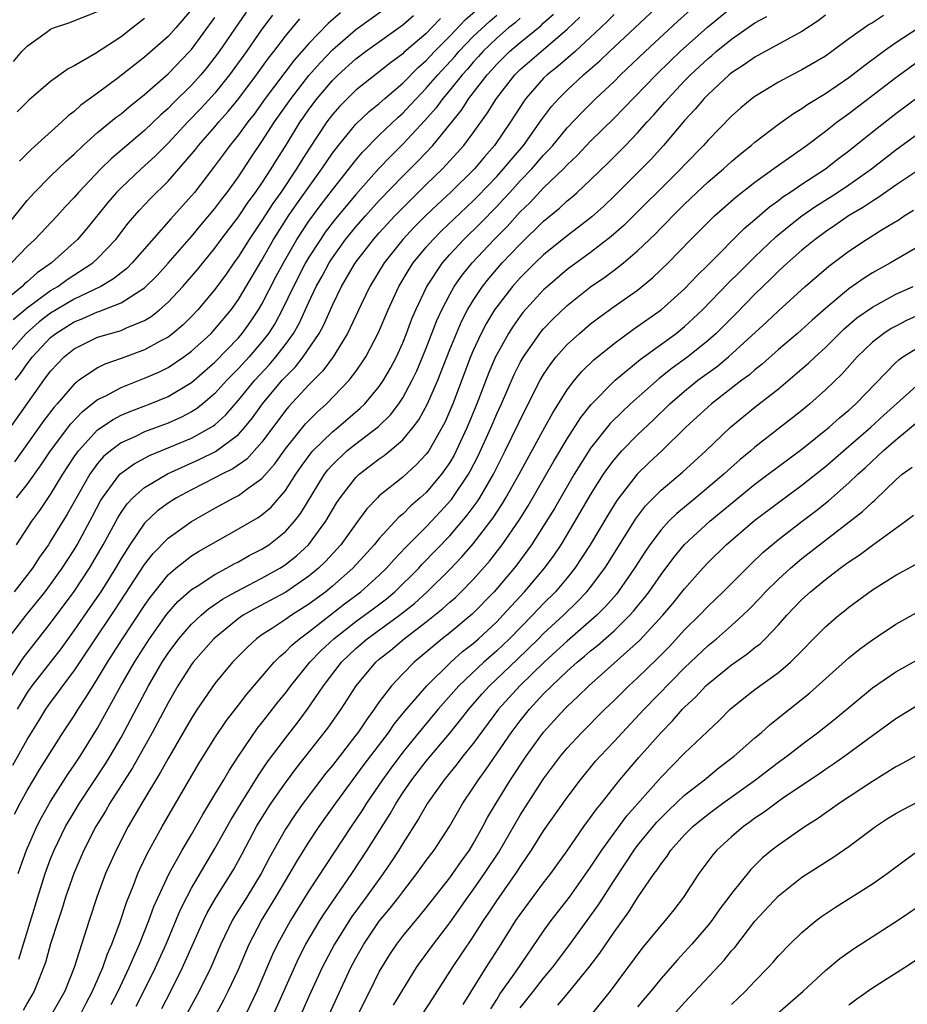
# Model space of a CAD drawing. Units: inches. Extents: x 2622305 to 2625000, y 1458000 to 1461000.
# Drawn here: x 2624580 to 2624656, y 1458166 to 1458250 of the extents above; entities that cross this region are included whole.
import ezdxf

# ---------------------------------------------------------------- set-up
doc = ezdxf.new("R2010")
doc.units = ezdxf.units.IN
doc.header["$MEASUREMENT"] = 0
doc.layers.add('LD26221458_2ft', color=15, linetype='Continuous')

msp = doc.modelspace()

# ---------------------------------------------------------------- linework, layer by layer
at = {"layer": 'LD26221458_2ft'}
for points, elevation in [([(2624579.772, 1458186.228), (2624581, 1458188.425), (2624581.993, 1458190.007), (2624582.596, 1458191), (2624583, 1458191.578), (2624583.615, 1458192.385), (2624584.043, 1458193), (2624585, 1458194.267), (2624586.468, 1458196.468), (2624588.512, 1458199.488), (2624591, 1458203.322), (2624591.736, 1458204.264), (2624593, 1458205.563), (2624595, 1458206.981), (2624597, 1458208.124), (2624598.594, 1458209), (2624599, 1458209.207), (2624599.823, 1458209.824), (2624601, 1458210.652), (2624602.096, 1458211.904), (2624603, 1458213.171), (2624604.718, 1458215.282), (2624605, 1458215.587), (2624605.707, 1458216.293), (2624606.504, 1458217), (2624608.43, 1458219), (2624609, 1458219.747), (2624609.523, 1458220.477), (2624609.846, 1458221), (2624610.939, 1458223.061), (2624611.75, 1458225), (2624612.657, 1458227), (2624613.533, 1458228.467), (2624613.884, 1458229), (2624615, 1458230.343), (2624615.58, 1458231), (2624616.285, 1458231.715), (2624619, 1458234.288), (2624619.355, 1458234.645), (2624621, 1458236.357), (2624621.591, 1458237), (2624622.218, 1458237.782), (2624623.282, 1458239), (2624624.826, 1458241.175), (2624625.676, 1458242.324), (2624626.28, 1458243), (2624627, 1458243.708), (2624628.398, 1458245), (2624629.795, 1458246.205), (2624630.612, 1458247), (2624632.761, 1458249), (2624635, 1458251.124)], 9842), ([(2624607.699, 1458250.301), (2624606.631, 1458249.37), (2624605, 1458247.681), (2624603.748, 1458246.252), (2624601.286, 1458243), (2624600.326, 1458241.675), (2624599.788, 1458241), (2624599, 1458239.91), (2624598.262, 1458239), (2624597.739, 1458238.261), (2624596.887, 1458237.113), (2624595.247, 1458235), (2624595, 1458234.702), (2624593.238, 1458232.762), (2624589.952, 1458229), (2624589.479, 1458228.521), (2624589, 1458228.155), (2624588.368, 1458227.632), (2624587.266, 1458227), (2624585, 1458225.921), (2624583.465, 1458225), (2624583, 1458224.705), (2624582.034, 1458223.966), (2624580.916, 1458223), (2624579.151, 1458221)], 9822), ([(2624579.219, 1458196.781), (2624580.93, 1458199), (2624582.538, 1458201), (2624583, 1458201.608), (2624583.986, 1458203), (2624585, 1458204.579), (2624585.25, 1458205), (2624586.563, 1458207.437), (2624587.252, 1458208.748), (2624587.41, 1458209), (2624588.905, 1458211), (2624589, 1458211.093), (2624590.103, 1458211.897), (2624591.413, 1458212.587), (2624595, 1458214.082), (2624596.68, 1458215), (2624596.879, 1458215.121), (2624597, 1458215.22), (2624597.931, 1458216.069), (2624599, 1458217.3), (2624600.385, 1458219), (2624601.642, 1458220.358), (2624602.194, 1458221), (2624603, 1458222.048), (2624603.689, 1458223), (2624604.169, 1458223.831), (2624605, 1458225.665), (2624605.627, 1458227), (2624606.12, 1458227.88), (2624606.715, 1458229), (2624607, 1458229.439), (2624608.131, 1458231), (2624609, 1458232.073), (2624609.816, 1458233), (2624611, 1458234.3), (2624613, 1458236.376), (2624614.314, 1458237.686), (2624615.546, 1458239), (2624617.991, 1458242.009), (2624618.633, 1458243), (2624620.181, 1458245), (2624620.577, 1458245.423), (2624621, 1458245.912), (2624622.092, 1458247), (2624623, 1458247.772), (2624624.784, 1458249.216), (2624625, 1458249.437), (2624625.835, 1458250.165)], 9836), ([(2624599.658, 1458250.342), (2624597.356, 1458247), (2624597, 1458246.509), (2624596.337, 1458245.663), (2624595.789, 1458245), (2624595, 1458244.125), (2624593.422, 1458242.578), (2624593, 1458242.137), (2624592.391, 1458241.609), (2624591, 1458240.261), (2624588.148, 1458237.852), (2624587.286, 1458237), (2624585.362, 1458235), (2624585, 1458234.569), (2624584.236, 1458233.764), (2624583.55, 1458233), (2624581.659, 1458231), (2624581, 1458230.388), (2624579.668, 1458229)], 9816), ([(2624579.849, 1458246.151), (2624580.551, 1458247), (2624581, 1458247.444), (2624582.613, 1458248.613), (2624583, 1458248.886), (2624583.258, 1458249), (2624584.562, 1458249.438), (2624587, 1458250.413)], 9808), ([(2624579.928, 1458182.072), (2624580.401, 1458183), (2624581, 1458184.091), (2624582.093, 1458185.907), (2624584.054, 1458189), (2624585, 1458190.433), (2624585.347, 1458191), (2624586.013, 1458191.987), (2624586.618, 1458193), (2624587, 1458193.589), (2624587.843, 1458195), (2624589.122, 1458197), (2624591, 1458199.836), (2624591.48, 1458200.52), (2624593, 1458202.431), (2624593.66, 1458203), (2624595, 1458204.05), (2624595.584, 1458204.416), (2624599, 1458206.343), (2624600.675, 1458207.325), (2624601, 1458207.555), (2624601.785, 1458208.215), (2624603, 1458209.627), (2624603.878, 1458211), (2624604.337, 1458211.663), (2624605.184, 1458212.816), (2624605.347, 1458213), (2624607, 1458214.611), (2624607.489, 1458215), (2624609.38, 1458216.62), (2624609.763, 1458217), (2624611, 1458218.48), (2624611.359, 1458219), (2624611.955, 1458220.045), (2624612.451, 1458221), (2624613, 1458222.206), (2624613.321, 1458223), (2624613.777, 1458224.223), (2624614.102, 1458225), (2624615.034, 1458227), (2624616.371, 1458229), (2624617, 1458229.71), (2624618.208, 1458231), (2624619.622, 1458232.379), (2624621, 1458233.801), (2624621.588, 1458234.411), (2624622.108, 1458235), (2624623, 1458235.971), (2624623.991, 1458237), (2624625, 1458238.165), (2624625.418, 1458238.583), (2624625.777, 1458239), (2624627, 1458240.496), (2624628.213, 1458241.787), (2624629.45, 1458243), (2624631, 1458244.456), (2624631.55, 1458245), (2624633.654, 1458247), (2624636.427, 1458249.572), (2624637.483, 1458250.517)], 9844), ([(2624579.979, 1458219), (2624580.426, 1458219.574), (2624581, 1458220.397), (2624581.453, 1458221), (2624583, 1458222.634), (2624583.447, 1458223), (2624585, 1458223.983), (2624585.741, 1458224.259), (2624587, 1458224.833), (2624587.133, 1458224.867), (2624587.489, 1458225), (2624589, 1458225.585), (2624590.677, 1458226.678), (2624591, 1458226.865), (2624592.07, 1458227.93), (2624593, 1458228.967), (2624595, 1458231.253), (2624595.792, 1458232.208), (2624597, 1458233.625), (2624597.581, 1458234.42), (2624598.044, 1458235), (2624599, 1458236.332), (2624600.058, 1458237.942), (2624601, 1458239.327), (2624602.079, 1458241), (2624603.48, 1458243), (2624605, 1458244.95), (2624605.955, 1458246.045), (2624607, 1458247.135), (2624609, 1458248.867), (2624611.404, 1458250.596)], 9824), ([(2624580.095, 1458209), (2624581, 1458210.118), (2624582.203, 1458211.797), (2624582.997, 1458213), (2624584.708, 1458215.292), (2624585.677, 1458216.323), (2624587, 1458217.355), (2624587.69, 1458217.69), (2624589, 1458218.392), (2624591, 1458219.177), (2624592.267, 1458219.733), (2624593, 1458220.1), (2624594.359, 1458221), (2624595, 1458221.47), (2624596.672, 1458223), (2624596.832, 1458223.168), (2624597, 1458223.347), (2624598.368, 1458225), (2624599, 1458225.869), (2624601, 1458229.241), (2624601.995, 1458231), (2624603.274, 1458233), (2624603.975, 1458234.025), (2624606.115, 1458237), (2624607, 1458238.331), (2624607.51, 1458239), (2624609, 1458240.808), (2624610.122, 1458241.878), (2624611, 1458242.575), (2624611.471, 1458243), (2624613, 1458244.294), (2624614.339, 1458245.661), (2624615, 1458246.236), (2624615.7, 1458247), (2624617, 1458248.3), (2624618.319, 1458249.681), (2624619.812, 1458251)], 9830), ([(2624580.241, 1458177), (2624580.426, 1458177.574), (2624580.939, 1458179), (2624581.822, 1458181), (2624582.217, 1458181.784), (2624583, 1458183.152), (2624584.495, 1458185.505), (2624585, 1458186.224), (2624585.516, 1458187), (2624587, 1458189.377), (2624588.984, 1458192.984), (2624590.15, 1458195), (2624591.428, 1458197), (2624592.911, 1458199.089), (2624593.843, 1458200.157), (2624595, 1458201.184), (2624595.479, 1458201.479), (2624597, 1458202.474), (2624597.991, 1458203), (2624598.632, 1458203.368), (2624599, 1458203.555), (2624599.924, 1458204.076), (2624601, 1458204.628), (2624601.576, 1458205), (2624603, 1458206.119), (2624603.781, 1458207), (2624604.31, 1458207.69), (2624606.328, 1458211), (2624606.616, 1458211.384), (2624607, 1458211.817), (2624608.244, 1458213), (2624609, 1458213.605), (2624610.926, 1458215.074), (2624611.942, 1458216.058), (2624612.657, 1458217), (2624613, 1458217.514), (2624613.809, 1458219), (2624614.19, 1458219.81), (2624615, 1458221.741), (2624615.908, 1458224.092), (2624616.325, 1458225), (2624617, 1458226.308), (2624617.386, 1458227), (2624618.047, 1458227.952), (2624618.9, 1458229), (2624620.795, 1458231), (2624621.891, 1458232.109), (2624623, 1458233.345), (2624623.85, 1458234.15), (2624625, 1458235.379), (2624626.68, 1458237), (2624627, 1458237.346), (2624627.853, 1458238.147), (2624629, 1458239.362), (2624631, 1458241.322), (2624631.834, 1458242.166), (2624634.575, 1458245), (2624635.798, 1458246.202), (2624636.637, 1458247), (2624638.944, 1458249.056), (2624641, 1458250.75)], 9846), ([(2624595, 1458250.57), (2624593.656, 1458249), (2624593, 1458248.268), (2624591, 1458246.503), (2624588.766, 1458244.766), (2624587, 1458243.451), (2624585.58, 1458242.42), (2624585, 1458241.895), (2624584.481, 1458241.519), (2624583.947, 1458241), (2624581.353, 1458238.647), (2624580.348, 1458237.652)], 9812), ([(2624601.9, 1458250.1), (2624601, 1458248.892), (2624599.682, 1458247), (2624598.247, 1458245), (2624597, 1458243.449), (2624595.823, 1458242.177), (2624594.684, 1458241), (2624593, 1458239.199), (2624591.908, 1458238.092), (2624590.715, 1458237), (2624589, 1458235.381), (2624588.625, 1458235), (2624587.873, 1458234.127), (2624586.084, 1458231.916), (2624585.3, 1458231), (2624583.079, 1458229), (2624581.849, 1458228.151), (2624581, 1458227.385), (2624580.787, 1458227.213), (2624580.573, 1458227), (2624579, 1458225.72)], 9818), ([(2624579, 1458214.189), (2624582.428, 1458219), (2624583, 1458219.767), (2624583.582, 1458220.418), (2624584.163, 1458221), (2624585, 1458221.685), (2624587, 1458222.666), (2624588.096, 1458223), (2624588.816, 1458223.184), (2624589, 1458223.253), (2624589.476, 1458223.476), (2624591, 1458224.092), (2624591.57, 1458224.43), (2624592.276, 1458225), (2624593, 1458225.645), (2624594.262, 1458227), (2624595.534, 1458228.466), (2624597, 1458230.258), (2624597.538, 1458231), (2624599, 1458232.912), (2624599.837, 1458234.163), (2624600.457, 1458235), (2624601, 1458235.795), (2624601.791, 1458237), (2624602.245, 1458237.756), (2624603, 1458238.925), (2624604.27, 1458241), (2624604.567, 1458241.433), (2624605, 1458242.057), (2624605.704, 1458243), (2624607, 1458244.527), (2624607.489, 1458245), (2624609, 1458246.383), (2624609.818, 1458247), (2624613, 1458249.279), (2624613.925, 1458250.074)], 9826), ([(2624579.117, 1458193), (2624580.647, 1458195.353), (2624583, 1458198.319), (2624585, 1458201.015), (2624586.315, 1458203), (2624587.486, 1458205), (2624588.716, 1458207.284), (2624589, 1458207.739), (2624589.516, 1458208.484), (2624590.006, 1458209), (2624591, 1458209.879), (2624592.95, 1458211.05), (2624595.713, 1458212.287), (2624597.058, 1458212.942), (2624599, 1458214.4), (2624599.537, 1458215), (2624600.192, 1458215.808), (2624601.047, 1458217), (2624602.726, 1458219), (2624603, 1458219.306), (2624603.848, 1458220.152), (2624604.526, 1458221), (2624605.88, 1458223), (2624606.268, 1458223.732), (2624607, 1458225.41), (2624607.78, 1458227), (2624608.897, 1458228.897), (2624609, 1458229.057), (2624610.502, 1458231), (2624611, 1458231.565), (2624612.325, 1458233), (2624613, 1458233.699), (2624613.648, 1458234.353), (2624615, 1458235.672), (2624616.387, 1458237), (2624617.642, 1458238.358), (2624618.205, 1458239), (2624619, 1458240.07), (2624620.225, 1458241.775), (2624620.979, 1458243), (2624622.542, 1458245), (2624623, 1458245.457), (2624624.781, 1458247), (2624627, 1458248.884), (2624628.082, 1458249.918)], 9838), ([(2624579.521, 1458232.479), (2624581, 1458234.319), (2624581.636, 1458235), (2624583, 1458236.368), (2624584.336, 1458237.664), (2624585, 1458238.257), (2624585.781, 1458239), (2624587, 1458240.086), (2624588.596, 1458241.404), (2624589, 1458241.702), (2624589.701, 1458242.299), (2624591, 1458243.328), (2624593, 1458245.089), (2624594.84, 1458247), (2624595, 1458247.179), (2624597, 1458249.883)], 9814), ([(2624579.809, 1458224.191), (2624581, 1458225.174), (2624583, 1458226.641), (2624583.609, 1458227), (2624584.412, 1458227.588), (2624586.599, 1458229), (2624587, 1458229.375), (2624588.549, 1458231), (2624589.615, 1458232.385), (2624590.544, 1458233.456), (2624591.514, 1458234.486), (2624593, 1458235.968), (2624595, 1458238.259), (2624595.335, 1458238.665), (2624595.586, 1458239), (2624597, 1458240.596), (2624597.331, 1458241), (2624598.12, 1458241.88), (2624599.019, 1458242.981), (2624600.537, 1458245), (2624601.565, 1458246.435), (2624602.019, 1458247), (2624603, 1458248.292), (2624604.236, 1458249.764)], 9820), ([(2624623, 1458249.838), (2624622.56, 1458249.441), (2624622.014, 1458249), (2624621, 1458248.132), (2624619.815, 1458247), (2624619.437, 1458246.563), (2624619, 1458246.096), (2624618.499, 1458245.501), (2624618.044, 1458245), (2624617, 1458243.698), (2624616.408, 1458243), (2624615.818, 1458242.182), (2624614.873, 1458241.127), (2624613, 1458239.11), (2624611.943, 1458238.057), (2624610.971, 1458237.029), (2624609, 1458234.819), (2624608.163, 1458233.837), (2624607.263, 1458232.737), (2624606.396, 1458231.605), (2624605.977, 1458231), (2624605, 1458229.478), (2624604.718, 1458229), (2624603.693, 1458227), (2624602.733, 1458225), (2624602.125, 1458223.875), (2624601.564, 1458223), (2624601, 1458222.28), (2624599.903, 1458221), (2624599, 1458220.012), (2624598.007, 1458219), (2624597, 1458217.888), (2624595.954, 1458217), (2624595.427, 1458216.573), (2624595, 1458216.312), (2624594.137, 1458215.863), (2624593, 1458215.363), (2624591, 1458214.606), (2624590.224, 1458214.224), (2624589, 1458213.675), (2624588.093, 1458213), (2624587.496, 1458212.504), (2624587, 1458211.925), (2624586.332, 1458211), (2624584.396, 1458207.604), (2624583, 1458205.296), (2624582.805, 1458205), (2624582.063, 1458203.937), (2624581.449, 1458203), (2624579.904, 1458201)], 9834), ([(2624616.208, 1458249.792), (2624615.458, 1458249), (2624615, 1458248.542), (2624613.099, 1458246.902), (2624613, 1458246.801), (2624611.955, 1458246.045), (2624611, 1458245.265), (2624609, 1458243.691), (2624608.285, 1458243), (2624607.645, 1458242.355), (2624607, 1458241.629), (2624606.528, 1458241), (2624605, 1458238.674), (2624604.349, 1458237.651), (2624603.955, 1458237), (2624602.598, 1458235), (2624601.937, 1458234.063), (2624601, 1458232.621), (2624599.903, 1458231), (2624599, 1458229.546), (2624598.607, 1458229), (2624597.957, 1458228.043), (2624597, 1458226.735), (2624595.528, 1458225), (2624595, 1458224.443), (2624594.279, 1458223.721), (2624593.419, 1458223), (2624593, 1458222.685), (2624592.343, 1458222.343), (2624591, 1458221.595), (2624589, 1458220.856), (2624587.62, 1458220.38), (2624587, 1458220.066), (2624585.43, 1458219), (2624585, 1458218.669), (2624583.561, 1458217), (2624583.292, 1458216.708), (2624582.434, 1458215.566), (2624579.933, 1458212.067)], 9828), ([(2624580.093, 1458205), (2624581.404, 1458207), (2624582.076, 1458207.924), (2624583, 1458209.286), (2624584.036, 1458211), (2624585, 1458212.483), (2624585.361, 1458213), (2624587, 1458214.781), (2624588.322, 1458215.678), (2624589, 1458216.026), (2624589.68, 1458216.32), (2624591.47, 1458217), (2624593, 1458217.632), (2624595, 1458218.819), (2624597, 1458220.559), (2624599, 1458222.632), (2624599.316, 1458223), (2624600.019, 1458223.981), (2624600.709, 1458225), (2624601, 1458225.49), (2624602.192, 1458227.808), (2624602.825, 1458229), (2624603.974, 1458231), (2624605, 1458232.552), (2624606.034, 1458233.966), (2624607, 1458235.217), (2624609, 1458237.743), (2624609.572, 1458238.428), (2624611, 1458239.866), (2624612.595, 1458241.405), (2624613, 1458241.754), (2624613.612, 1458242.387), (2624614.158, 1458243), (2624615, 1458243.861), (2624615.973, 1458245), (2624617.419, 1458246.581), (2624617.773, 1458247), (2624619, 1458248.26), (2624620.408, 1458249.592), (2624621, 1458250.099)], 9832), ([(2624591, 1458249.82), (2624589.968, 1458249), (2624589, 1458248.258), (2624586.835, 1458246.835), (2624585, 1458245.767), (2624584.487, 1458245.513), (2624583, 1458244.444), (2624581.151, 1458242.849), (2624580.15, 1458241.85)], 9810), ([(2624631, 1458250.155), (2624630.434, 1458249.566), (2624629.85, 1458249), (2624627.681, 1458247), (2624626.247, 1458245.754), (2624625.291, 1458245), (2624625, 1458244.714), (2624623.487, 1458243), (2624623.282, 1458242.718), (2624622.185, 1458241), (2624620.82, 1458239), (2624619.968, 1458238.032), (2624619.116, 1458237), (2624617.066, 1458235), (2624615.988, 1458234.012), (2624614.967, 1458233.032), (2624613.972, 1458232.028), (2624613.01, 1458231), (2624611.414, 1458229), (2624610.203, 1458227), (2624609.445, 1458225.446), (2624608.298, 1458223), (2624607.061, 1458221), (2624606.191, 1458219.81), (2624605, 1458218.618), (2624603.263, 1458216.737), (2624603, 1458216.421), (2624601, 1458213.744), (2624599.703, 1458212.297), (2624598.534, 1458211.466), (2624597.577, 1458211), (2624597, 1458210.687), (2624595, 1458209.683), (2624593.734, 1458209), (2624593.282, 1458208.718), (2624593, 1458208.533), (2624592.115, 1458207.885), (2624591, 1458206.832), (2624589.747, 1458205), (2624589, 1458203.821), (2624588.526, 1458203), (2624587.27, 1458201), (2624586.349, 1458199.651), (2624585, 1458197.719), (2624583.858, 1458196.142), (2624581.409, 1458193), (2624581, 1458192.415), (2624580.156, 1458191)], 9840), ([(2624580.278, 1458169.722), (2624581.9, 1458175), (2624582.531, 1458177), (2624583, 1458178.255), (2624583.3, 1458179), (2624584.277, 1458181), (2624585, 1458182.245), (2624585.454, 1458183), (2624587.663, 1458186.337), (2624588.073, 1458187), (2624589, 1458188.588), (2624589.845, 1458190.155), (2624591.336, 1458193), (2624592.503, 1458195), (2624593, 1458195.762), (2624593.916, 1458197), (2624595, 1458198.248), (2624595.817, 1458199), (2624596.454, 1458199.546), (2624597, 1458199.904), (2624597.643, 1458200.357), (2624598.766, 1458201), (2624601, 1458202.166), (2624602.521, 1458203), (2624602.816, 1458203.184), (2624603, 1458203.306), (2624603.945, 1458204.055), (2624604.969, 1458205), (2624606.434, 1458207), (2624607, 1458207.978), (2624607.393, 1458208.607), (2624607.659, 1458209), (2624609, 1458210.74), (2624609.271, 1458211), (2624611, 1458212.314), (2624611.405, 1458212.595), (2624611.905, 1458213), (2624613, 1458213.934), (2624613.889, 1458215), (2624614.368, 1458215.632), (2624615.11, 1458217), (2624615.972, 1458219), (2624617, 1458221.621), (2624617.567, 1458223), (2624618.002, 1458223.998), (2624618.523, 1458225), (2624619, 1458225.808), (2624619.784, 1458227), (2624620.32, 1458227.68), (2624621.477, 1458229), (2624623, 1458230.592), (2624625, 1458232.542), (2624626.349, 1458233.651), (2624627, 1458234.271), (2624627.403, 1458234.597), (2624627.849, 1458235), (2624629, 1458236.078), (2624630.487, 1458237.513), (2624631.959, 1458239), (2624633, 1458240.085), (2624633.813, 1458241), (2624634.387, 1458241.613), (2624635.328, 1458242.672), (2624635.598, 1458243), (2624637, 1458244.486), (2624637.499, 1458245), (2624639, 1458246.403), (2624639.332, 1458246.668), (2624639.706, 1458247), (2624641, 1458248.058), (2624643, 1458249.448), (2624644.012, 1458249.988)], 9848), ([(2624649, 1458250.086), (2624648.385, 1458249.615), (2624647, 1458248.711), (2624643, 1458246.526), (2624642.117, 1458245.883), (2624641, 1458245.169), (2624640.799, 1458245), (2624639, 1458243.339), (2624638.672, 1458243), (2624637.919, 1458242.081), (2624637, 1458241.11), (2624635.211, 1458239), (2624634.157, 1458237.843), (2624633.341, 1458237), (2624631, 1458234.667), (2624630.145, 1458233.856), (2624629.092, 1458232.908), (2624627.974, 1458232.026), (2624627, 1458231.304), (2624625, 1458229.681), (2624624.285, 1458229), (2624623, 1458227.73), (2624622.344, 1458227), (2624621, 1458225.265), (2624620.821, 1458225), (2624620.14, 1458223.861), (2624619.689, 1458223), (2624619, 1458221.528), (2624618.774, 1458221), (2624617.259, 1458217), (2624616.58, 1458215.42), (2624616.361, 1458215), (2624615.209, 1458213), (2624615, 1458212.706), (2624614.179, 1458211.821), (2624613, 1458210.761), (2624611, 1458209.152), (2624610.843, 1458209), (2624609.949, 1458208.051), (2624609, 1458206.789), (2624607.712, 1458205), (2624606.426, 1458203.574), (2624605.829, 1458203), (2624605, 1458202.313), (2624603.024, 1458200.976), (2624600.414, 1458199.586), (2624599.412, 1458199), (2624599, 1458198.709), (2624596.894, 1458197), (2624595.137, 1458195), (2624595, 1458194.815), (2624593.85, 1458193), (2624593, 1458191.55), (2624591.65, 1458189), (2624589.986, 1458186.014), (2624588.055, 1458183), (2624587.675, 1458182.325), (2624586.863, 1458181), (2624585.838, 1458179), (2624584.964, 1458177), (2624584.279, 1458175), (2624583.981, 1458174.019), (2624583.632, 1458173), (2624583, 1458171.017), (2624582.559, 1458169.441), (2624582.403, 1458169), (2624581.989, 1458167.989), (2624581.61, 1458167), (2624581, 1458165.981), (2624580.654, 1458165.346)], 9850), ([(2624653.936, 1458250.064), (2624653, 1458249.44), (2624652.716, 1458249.284), (2624651, 1458248.064), (2624649.554, 1458247), (2624649, 1458246.611), (2624647, 1458245.427), (2624646.16, 1458245), (2624645, 1458244.38), (2624643, 1458243.173), (2624642.768, 1458243), (2624641.8, 1458242.199), (2624641, 1458241.496), (2624639, 1458239.455), (2624638.602, 1458239), (2624637, 1458237.35), (2624636.678, 1458237), (2624631.822, 1458232.177), (2624630.763, 1458231.237), (2624629, 1458229.891), (2624627, 1458228.429), (2624625.323, 1458227), (2624625, 1458226.7), (2624623.237, 1458224.763), (2624623, 1458224.456), (2624622.396, 1458223.604), (2624622.011, 1458223), (2624621, 1458221.211), (2624620.897, 1458221), (2624620.334, 1458219.666), (2624619.298, 1458217), (2624618.47, 1458215), (2624617.547, 1458213), (2624617.363, 1458212.637), (2624617, 1458212.013), (2624616.299, 1458211), (2624615, 1458209.463), (2624614.486, 1458209), (2624613.686, 1458208.314), (2624613, 1458207.615), (2624612.662, 1458207.338), (2624611, 1458205.53), (2624610.566, 1458205), (2624608.747, 1458203), (2624607, 1458201.466), (2624606.431, 1458201), (2624605, 1458199.935), (2624603.515, 1458199), (2624603, 1458198.638), (2624601.909, 1458197.909), (2624601, 1458197.322), (2624600.55, 1458197), (2624599.738, 1458196.262), (2624598.502, 1458195), (2624597, 1458193.191), (2624595.491, 1458191), (2624595, 1458190.247), (2624593, 1458186.808), (2624592.372, 1458185.628), (2624590.767, 1458183), (2624589.612, 1458181), (2624588.58, 1458179), (2624587.686, 1458177), (2624586.94, 1458175), (2624586.279, 1458173), (2624585.013, 1458169.013), (2624584.2, 1458167), (2624583.068, 1458165)], 9852), ([(2624585.547, 1458165), (2624586.029, 1458165.971), (2624586.577, 1458167), (2624587.438, 1458169), (2624587.832, 1458170.168), (2624588.206, 1458171), (2624588.91, 1458172.91), (2624589.45, 1458174.55), (2624590.084, 1458176.084), (2624590.436, 1458177), (2624590.607, 1458177.393), (2624591.252, 1458178.748), (2624592.493, 1458181), (2624595.629, 1458186.371), (2624597, 1458188.565), (2624597.973, 1458190.027), (2624599, 1458191.35), (2624599.709, 1458192.291), (2624602.049, 1458195), (2624602.516, 1458195.484), (2624603, 1458195.872), (2624603.548, 1458196.451), (2624604.205, 1458197), (2624605, 1458197.576), (2624608.041, 1458199.959), (2624609.434, 1458201), (2624611, 1458202.414), (2624611.608, 1458203), (2624612.257, 1458203.743), (2624613.235, 1458204.764), (2624615, 1458206.535), (2624615.444, 1458207), (2624616.197, 1458207.803), (2624617.146, 1458208.854), (2624618.59, 1458211), (2624618.741, 1458211.259), (2624619.419, 1458212.581), (2624620.521, 1458215), (2624621, 1458216.138), (2624621.397, 1458217), (2624622.493, 1458219.507), (2624623, 1458220.515), (2624623.274, 1458221), (2624624.823, 1458223.177), (2624625, 1458223.382), (2624625.789, 1458224.211), (2624627, 1458225.367), (2624629, 1458226.961), (2624630.215, 1458227.785), (2624631, 1458228.369), (2624631.812, 1458229), (2624633, 1458230.013), (2624634.518, 1458231.482), (2624635, 1458231.984), (2624635.514, 1458232.486), (2624635.997, 1458233), (2624637, 1458233.989), (2624639, 1458235.887), (2624640.31, 1458237), (2624641, 1458237.632), (2624641.742, 1458238.258), (2624642.676, 1458239), (2624643, 1458239.285), (2624645, 1458240.82), (2624646.271, 1458241.729), (2624647, 1458242.155), (2624647.494, 1458242.506), (2624649, 1458243.414), (2624651, 1458244.772), (2624652.242, 1458245.758), (2624653.922, 1458247), (2624655, 1458247.752), (2624656.973, 1458249.028)], 9854), ([(2624588.154, 1458165.846), (2624588.75, 1458167), (2624589.701, 1458169), (2624590.076, 1458169.924), (2624590.568, 1458171), (2624591.357, 1458173), (2624591.794, 1458174.206), (2624592.149, 1458175), (2624593.101, 1458177), (2624594.209, 1458179), (2624595, 1458180.34), (2624595.961, 1458182.039), (2624597, 1458183.73), (2624597.754, 1458185), (2624598.206, 1458185.794), (2624599.002, 1458186.998), (2624600.629, 1458189.371), (2624601, 1458189.829), (2624601.503, 1458190.497), (2624602.381, 1458191.62), (2624603, 1458192.376), (2624603.464, 1458193), (2624605.095, 1458195), (2624606.028, 1458195.972), (2624607.131, 1458197), (2624609, 1458198.465), (2624610.465, 1458199.535), (2624611.602, 1458200.398), (2624612.321, 1458201), (2624614.357, 1458203), (2624614.664, 1458203.336), (2624617, 1458205.763), (2624618.489, 1458207.511), (2624619.337, 1458208.663), (2624619.549, 1458209), (2624620.714, 1458211), (2624621.726, 1458213), (2624623.46, 1458216.54), (2624624.709, 1458219), (2624625, 1458219.496), (2624625.601, 1458220.399), (2624626.075, 1458221), (2624627, 1458222.046), (2624628.039, 1458223), (2624629, 1458223.816), (2624629.669, 1458224.332), (2624631, 1458225.288), (2624633, 1458226.685), (2624634.283, 1458227.717), (2624635.605, 1458229), (2624637.549, 1458231), (2624639, 1458232.467), (2624639.555, 1458233), (2624641.388, 1458234.612), (2624643, 1458235.868), (2624644.811, 1458237.189), (2624647.382, 1458239), (2624649, 1458240.203), (2624650.015, 1458241), (2624651, 1458241.712), (2624655, 1458244.77), (2624657, 1458246.221)], 9856), ([(2624590.281, 1458165.719), (2624590.948, 1458167), (2624591.945, 1458169), (2624592.835, 1458171), (2624594.062, 1458173.938), (2624594.591, 1458175), (2624595, 1458175.754), (2624597, 1458179.14), (2624598.376, 1458181.623), (2624599.22, 1458183), (2624600.677, 1458185.323), (2624601.486, 1458186.514), (2624603, 1458188.544), (2624604.074, 1458189.926), (2624604.882, 1458191), (2624606.251, 1458193), (2624607.769, 1458195), (2624609, 1458196.168), (2624609.976, 1458197), (2624612.728, 1458199), (2624613.99, 1458200.01), (2624615.089, 1458201), (2624617, 1458202.884), (2624618.037, 1458203.963), (2624619, 1458205.091), (2624620.696, 1458207.304), (2624621, 1458207.784), (2624621.491, 1458208.509), (2624621.782, 1458209), (2624622.906, 1458211), (2624625.111, 1458215), (2624625.77, 1458216.23), (2624627, 1458218.19), (2624627.625, 1458219), (2624628.254, 1458219.746), (2624629.268, 1458220.732), (2624631, 1458222.143), (2624632.648, 1458223.352), (2624635.017, 1458225), (2624637, 1458226.793), (2624638.07, 1458227.93), (2624639, 1458228.834), (2624642.078, 1458231.922), (2624643, 1458232.683), (2624644.237, 1458233.763), (2624645, 1458234.302), (2624645.387, 1458234.613), (2624645.98, 1458235), (2624647, 1458235.703), (2624649.016, 1458237), (2624650.126, 1458237.874), (2624651, 1458238.525), (2624653, 1458240.146), (2624655, 1458241.714), (2624657, 1458243.189)], 9858), ([(2624592.473, 1458165.527), (2624593.247, 1458167), (2624594.244, 1458169), (2624596.016, 1458173), (2624596.34, 1458173.66), (2624597.067, 1458174.933), (2624598.376, 1458177), (2624598.608, 1458177.392), (2624599.314, 1458178.686), (2624600.541, 1458181), (2624600.711, 1458181.289), (2624601.797, 1458183), (2624603, 1458184.732), (2624603.969, 1458186.031), (2624606.61, 1458189.39), (2624607.752, 1458191), (2624609.014, 1458192.986), (2624610.693, 1458195), (2624611, 1458195.261), (2624611.971, 1458196.029), (2624613.126, 1458197), (2624615, 1458198.443), (2624616.422, 1458199.577), (2624617, 1458200.114), (2624617.477, 1458200.523), (2624617.972, 1458201), (2624619, 1458202.05), (2624620.389, 1458203.611), (2624621.464, 1458205), (2624622.907, 1458207.093), (2624623.678, 1458208.322), (2624625.87, 1458212.13), (2624627, 1458214.02), (2624628.163, 1458215.837), (2624629.053, 1458216.947), (2624631.103, 1458219), (2624633.221, 1458220.779), (2624636.28, 1458223), (2624637, 1458223.576), (2624637.748, 1458224.252), (2624638.535, 1458225), (2624640.731, 1458227.269), (2624641.726, 1458228.274), (2624643, 1458229.528), (2624644.786, 1458231.214), (2624645.873, 1458232.128), (2624646.991, 1458233.009), (2624648.172, 1458233.828), (2624649.403, 1458234.597), (2624650.019, 1458235), (2624651, 1458235.657), (2624652.914, 1458237), (2624655, 1458238.615), (2624657, 1458240.072)], 9860), ([(2624656.867, 1458236.867), (2624655, 1458235.603), (2624653.467, 1458234.532), (2624653, 1458234.266), (2624652.252, 1458233.748), (2624650.956, 1458233), (2624649.809, 1458232.191), (2624649, 1458231.655), (2624648.116, 1458231), (2624647, 1458230.086), (2624645.774, 1458229), (2624645, 1458228.285), (2624644.36, 1458227.639), (2624643, 1458226.33), (2624641.356, 1458224.644), (2624639.702, 1458223), (2624639, 1458222.382), (2624637.273, 1458221), (2624635.952, 1458220.049), (2624634.835, 1458219.165), (2624632.409, 1458217), (2624631.68, 1458216.32), (2624630.677, 1458215.323), (2624629, 1458213.227), (2624628.848, 1458213), (2624628.13, 1458211.87), (2624627.605, 1458211), (2624625.91, 1458208.09), (2624625, 1458206.599), (2624623.975, 1458205), (2624622.717, 1458203.283), (2624622.492, 1458203), (2624620.78, 1458201), (2624618.91, 1458199.09), (2624617, 1458197.508), (2624616.353, 1458197), (2624613.962, 1458195), (2624613, 1458194.019), (2624612.047, 1458193), (2624611, 1458191.616), (2624610.738, 1458191.262), (2624610.575, 1458191), (2624609.894, 1458190.106), (2624609.157, 1458189), (2624609, 1458188.79), (2624607, 1458186.209), (2624606.457, 1458185.543), (2624604.52, 1458183), (2624603.889, 1458182.111), (2624603, 1458180.78), (2624601.634, 1458178.366), (2624600.938, 1458177), (2624599.708, 1458175), (2624598.66, 1458173.34), (2624598.47, 1458173), (2624597.504, 1458171), (2624596.636, 1458169), (2624595.645, 1458167), (2624593.476, 1458163)], 9862), ([(2624596.001, 1458163), (2624597.751, 1458166.249), (2624598.135, 1458167), (2624599, 1458168.84), (2624599.917, 1458171), (2624600.963, 1458173), (2624602.196, 1458175), (2624603.389, 1458177), (2624603.969, 1458178.031), (2624605, 1458179.665), (2624605.884, 1458181), (2624607.305, 1458183), (2624609.715, 1458186.285), (2624611.776, 1458189), (2624612.277, 1458189.723), (2624613.174, 1458190.826), (2624615.036, 1458193), (2624617.08, 1458195), (2624618.096, 1458195.905), (2624619, 1458196.601), (2624619.453, 1458197), (2624621, 1458198.451), (2624621.535, 1458199), (2624622.224, 1458199.776), (2624623.376, 1458201), (2624625.075, 1458203), (2624625.884, 1458204.116), (2624626.477, 1458205), (2624627.689, 1458207), (2624629, 1458209.253), (2624630.109, 1458211), (2624630.466, 1458211.534), (2624631, 1458212.239), (2624631.668, 1458213), (2624633, 1458214.362), (2624634.356, 1458215.645), (2624635.745, 1458217), (2624637, 1458218.084), (2624638.144, 1458219), (2624639.795, 1458220.204), (2624640.753, 1458221), (2624644.015, 1458223.985), (2624645, 1458224.923), (2624647.283, 1458227), (2624649.282, 1458228.718), (2624651, 1458230.005), (2624652.5, 1458231), (2624653.833, 1458231.833), (2624655.294, 1458232.706), (2624655.721, 1458233), (2624656.517, 1458233.483)], 9864), ([(2624657, 1458230.418), (2624654.537, 1458229), (2624653, 1458228.153), (2624652.293, 1458227.706), (2624651, 1458226.795), (2624649, 1458225.122), (2624647.872, 1458224.128), (2624646.629, 1458223), (2624645, 1458221.615), (2624643.616, 1458220.384), (2624643, 1458219.907), (2624642.521, 1458219.479), (2624641.874, 1458219), (2624639.287, 1458217), (2624637.107, 1458215), (2624635.053, 1458213), (2624633.998, 1458212.002), (2624632.967, 1458211), (2624631.231, 1458208.769), (2624630.467, 1458207.533), (2624628.972, 1458205), (2624627.651, 1458203), (2624627, 1458202.195), (2624625.995, 1458201), (2624625, 1458200.003), (2624624.053, 1458199), (2624622.086, 1458197), (2624621, 1458195.968), (2624619.904, 1458195), (2624617.773, 1458193), (2624616.008, 1458191), (2624614.638, 1458189.362), (2624613, 1458187.331), (2624612.003, 1458185.997), (2624611.278, 1458185), (2624609.92, 1458183), (2624609.57, 1458182.43), (2624608.608, 1458181), (2624605, 1458175.535), (2624603.434, 1458173), (2624602.328, 1458171), (2624601.898, 1458170.102), (2624600.563, 1458167), (2624599, 1458163.726)], 9866), ([(2624601.981, 1458165), (2624603.762, 1458169), (2624604.156, 1458169.844), (2624604.754, 1458171), (2624605.938, 1458173), (2624606.345, 1458173.655), (2624608.656, 1458177), (2624609.974, 1458179), (2624611.914, 1458182.086), (2624612.431, 1458183), (2624613, 1458183.869), (2624613.774, 1458185), (2624615, 1458186.584), (2624617, 1458188.966), (2624617.917, 1458190.083), (2624618.62, 1458191), (2624619.729, 1458192.271), (2624620.388, 1458193), (2624622.755, 1458195.245), (2624624.567, 1458197), (2624625, 1458197.437), (2624626.691, 1458199), (2624627.866, 1458200.134), (2624628.686, 1458201), (2624629, 1458201.392), (2624630.211, 1458203), (2624630.523, 1458203.477), (2624632.822, 1458207.178), (2624633.689, 1458208.311), (2624635, 1458209.646), (2624636.813, 1458211.187), (2624638.807, 1458213), (2624640.927, 1458215), (2624643, 1458216.716), (2624645, 1458218.282), (2624647, 1458219.969), (2624647.552, 1458220.448), (2624648.117, 1458221), (2624649, 1458221.799), (2624650.608, 1458223.391), (2624651.688, 1458224.312), (2624653, 1458225.243), (2624655, 1458226.328), (2624656.482, 1458227)], 9868), ([(2624657, 1458224.574), (2624655.917, 1458224.083), (2624655, 1458223.624), (2624654.596, 1458223.404), (2624653.976, 1458223), (2624653, 1458222.243), (2624651.713, 1458221), (2624650.434, 1458219.566), (2624649, 1458218.183), (2624647.674, 1458217), (2624647, 1458216.442), (2624646.195, 1458215.804), (2624643, 1458213.319), (2624642.639, 1458213), (2624641.741, 1458212.259), (2624640.68, 1458211.32), (2624640.343, 1458211), (2624637.964, 1458209), (2624636.334, 1458207.666), (2624635.663, 1458207), (2624635, 1458206.281), (2624634.052, 1458205), (2624633.626, 1458204.374), (2624632.751, 1458203), (2624631.347, 1458201), (2624631.194, 1458200.806), (2624630.261, 1458199.739), (2624629.521, 1458199), (2624627, 1458196.805), (2624626.067, 1458195.932), (2624625.03, 1458195), (2624622.966, 1458193), (2624621.162, 1458191), (2624619, 1458188.093), (2624618.125, 1458187), (2624617.645, 1458186.355), (2624616.524, 1458185), (2624615.101, 1458183), (2624614.343, 1458181.657), (2624613, 1458179.57), (2624612.655, 1458179), (2624612.007, 1458177.993), (2624611.323, 1458177), (2624609.883, 1458175), (2624608.659, 1458173.341), (2624607.185, 1458171), (2624606.139, 1458169), (2624605, 1458166.525), (2624603.431, 1458163)], 9870), ([(2624606.737, 1458165), (2624608.584, 1458169), (2624609, 1458169.792), (2624609.675, 1458171), (2624611, 1458172.948), (2624611.938, 1458174.062), (2624612.673, 1458175), (2624613, 1458175.444), (2624614.209, 1458177), (2624615, 1458178.112), (2624615.664, 1458179), (2624616.978, 1458181.022), (2624618.12, 1458183), (2624619, 1458184.303), (2624619.436, 1458185), (2624620.103, 1458185.897), (2624622.233, 1458189), (2624623, 1458190.022), (2624623.791, 1458191), (2624625, 1458192.295), (2624625.698, 1458193), (2624627, 1458194.227), (2624627.856, 1458195), (2624628.486, 1458195.514), (2624629, 1458195.967), (2624629.581, 1458196.419), (2624631, 1458197.676), (2624632.346, 1458199), (2624632.657, 1458199.343), (2624633, 1458199.776), (2624633.559, 1458200.441), (2624633.983, 1458201), (2624635, 1458202.468), (2624636.084, 1458203.916), (2624637, 1458205.036), (2624639.147, 1458207), (2624643, 1458210.159), (2624644.126, 1458211), (2624645, 1458211.677), (2624647, 1458213.153), (2624649.314, 1458215), (2624650.196, 1458215.804), (2624651, 1458216.468), (2624651.594, 1458217), (2624655, 1458220.531), (2624655.244, 1458220.756), (2624655.595, 1458221), (2624657, 1458221.86)], 9872), ([(2624608.204, 1458163), (2624609.785, 1458166.215), (2624610.197, 1458167), (2624611, 1458168.63), (2624611.204, 1458169), (2624611.889, 1458170.111), (2624612.482, 1458171), (2624613, 1458171.667), (2624614.516, 1458173.484), (2624615, 1458174.088), (2624617, 1458176.652), (2624617.256, 1458177), (2624617.963, 1458178.037), (2624618.674, 1458179), (2624619, 1458179.529), (2624619.828, 1458181), (2624620.227, 1458181.773), (2624620.956, 1458183), (2624622.187, 1458185), (2624623.512, 1458187), (2624625, 1458189.057), (2624626.768, 1458191), (2624627, 1458191.235), (2624627.923, 1458192.077), (2624628.837, 1458193), (2624633.16, 1458196.84), (2624635.146, 1458199), (2624635.997, 1458200.003), (2624637, 1458201.244), (2624638.549, 1458203), (2624639, 1458203.485), (2624640.561, 1458205), (2624643, 1458207.102), (2624645, 1458208.61), (2624647, 1458210.067), (2624649, 1458211.663), (2624650.533, 1458213), (2624652.866, 1458215), (2624653.971, 1458216.029), (2624657, 1458218.726)], 9874), ([(2624612.211, 1458165.789), (2624613, 1458167.119), (2624614.18, 1458169), (2624614.515, 1458169.485), (2624615.623, 1458171), (2624617, 1458172.803), (2624618.538, 1458175), (2624619, 1458175.623), (2624619.969, 1458177), (2624621.167, 1458178.833), (2624623, 1458181.969), (2624625, 1458185.057), (2624626.439, 1458187), (2624627, 1458187.681), (2624628.222, 1458189), (2624630.224, 1458191), (2624631, 1458191.745), (2624632.266, 1458193), (2624633, 1458193.672), (2624634.69, 1458195.31), (2624635.678, 1458196.322), (2624637, 1458197.745), (2624638.278, 1458199), (2624639, 1458199.761), (2624640.281, 1458201), (2624642.642, 1458203.358), (2624643.672, 1458204.328), (2624645, 1458205.442), (2624647.012, 1458207), (2624648.146, 1458207.854), (2624649.263, 1458208.737), (2624651, 1458210.265), (2624651.774, 1458211), (2624652.425, 1458211.575), (2624653.935, 1458213), (2624655, 1458213.935), (2624657, 1458215.591)], 9876), ([(2624613.335, 1458163), (2624615.576, 1458166.424), (2624617.234, 1458169), (2624619, 1458171.616), (2624619.879, 1458173), (2624620.333, 1458173.667), (2624621, 1458174.693), (2624622.776, 1458177.224), (2624623, 1458177.592), (2624623.961, 1458179), (2624625, 1458180.631), (2624627, 1458183.475), (2624628.137, 1458185), (2624629.428, 1458186.572), (2624629.804, 1458187), (2624631, 1458188.259), (2624631.674, 1458189), (2624633.56, 1458191), (2624637, 1458194.514), (2624639, 1458196.418), (2624639.72, 1458197), (2624641, 1458198.118), (2624641.972, 1458199), (2624642.497, 1458199.503), (2624643.478, 1458200.522), (2624643.909, 1458201), (2624645, 1458202.07), (2624646.022, 1458203), (2624647, 1458203.822), (2624652.172, 1458207.828), (2624653, 1458208.63), (2624653.208, 1458208.792), (2624655, 1458210.542), (2624655.536, 1458211), (2624656.38, 1458211.62)], 9878), ([(2624618.149, 1458165.852), (2624620.102, 1458169), (2624621.388, 1458171), (2624622.636, 1458173), (2624623, 1458173.533), (2624625, 1458176.21), (2624625.609, 1458177), (2624627, 1458178.952), (2624628.432, 1458181), (2624629, 1458181.772), (2624629.499, 1458182.501), (2624629.913, 1458183), (2624631.495, 1458185), (2624633.11, 1458186.89), (2624634.974, 1458189), (2624635.987, 1458190.013), (2624636.835, 1458191), (2624637, 1458191.172), (2624637.954, 1458192.046), (2624638.828, 1458193), (2624639, 1458193.164), (2624641, 1458194.778), (2624642.319, 1458195.681), (2624643, 1458196.246), (2624643.431, 1458196.569), (2624643.867, 1458197), (2624645, 1458198.194), (2624645.714, 1458199), (2624647, 1458200.337), (2624647.727, 1458201), (2624649, 1458202.038), (2624650.25, 1458203), (2624650.691, 1458203.309), (2624651, 1458203.553), (2624651.878, 1458204.122), (2624653, 1458204.974), (2624655.811, 1458207), (2624656.494, 1458207.506)], 9880), ([(2624620.498, 1458165.502), (2624621, 1458166.27), (2624621.27, 1458166.73), (2624622.629, 1458168.629), (2624625, 1458172.115), (2624625.643, 1458173), (2624627.208, 1458175), (2624629, 1458177.538), (2624629.95, 1458179), (2624631, 1458180.455), (2624632.085, 1458181.915), (2624635, 1458185.217), (2624637, 1458187.248), (2624638.921, 1458189.079), (2624639, 1458189.17), (2624639.949, 1458190.051), (2624640.885, 1458191), (2624642.056, 1458191.944), (2624643, 1458192.674), (2624645, 1458194.126), (2624646.021, 1458195), (2624649, 1458198.016), (2624650.153, 1458199), (2624650.629, 1458199.371), (2624651, 1458199.683), (2624653, 1458201.171), (2624655, 1458202.404), (2624656.682, 1458203.318)], 9882), ([(2624623, 1458165.585), (2624624.141, 1458167), (2624625, 1458168.093), (2624625.761, 1458169), (2624627.138, 1458170.862), (2624629.668, 1458174.332), (2624631, 1458176.418), (2624632.709, 1458179), (2624633, 1458179.385), (2624634.319, 1458181), (2624634.631, 1458181.369), (2624635, 1458181.763), (2624635.622, 1458182.378), (2624637, 1458183.677), (2624638.692, 1458185), (2624639.957, 1458186.043), (2624641.231, 1458187), (2624643, 1458188.565), (2624643.519, 1458189), (2624644.292, 1458189.708), (2624647.635, 1458192.365), (2624651, 1458195.375), (2624651.902, 1458196.098), (2624653, 1458196.896), (2624655, 1458198.232), (2624657, 1458199.344)], 9884), ([(2624626.209, 1458165.791), (2624627, 1458166.75), (2624627.124, 1458166.876), (2624628.845, 1458169), (2624629.778, 1458170.222), (2624631, 1458172.02), (2624632.256, 1458173.744), (2624633, 1458174.926), (2624634.421, 1458177), (2624634.673, 1458177.327), (2624635, 1458177.845), (2624635.509, 1458178.491), (2624635.835, 1458179), (2624637, 1458180.302), (2624637.705, 1458181), (2624639, 1458182.052), (2624640.269, 1458183), (2624643.042, 1458185), (2624645, 1458186.481), (2624645.719, 1458187), (2624647, 1458188.008), (2624648.333, 1458189), (2624649.822, 1458190.178), (2624653, 1458192.81), (2624655, 1458194.18), (2624657, 1458195.284)], 9886), ([(2624656.756, 1458191.244), (2624655, 1458190.192), (2624653, 1458188.745), (2624650.665, 1458187), (2624649.694, 1458186.306), (2624649, 1458185.857), (2624648.5, 1458185.5), (2624645.473, 1458183.473), (2624644.792, 1458183), (2624643.775, 1458182.225), (2624643, 1458181.71), (2624642.598, 1458181.402), (2624642.022, 1458181), (2624641, 1458180.13), (2624639.751, 1458179), (2624639.401, 1458178.599), (2624638.222, 1458177), (2624636.918, 1458175), (2624636.084, 1458173.916), (2624635.345, 1458173), (2624635, 1458172.613), (2624633.368, 1458170.632), (2624630.671, 1458167), (2624629, 1458164.935)], 9888), ([(2624657, 1458187.16), (2624655.602, 1458186.398), (2624655, 1458186.093), (2624653, 1458184.848), (2624650.212, 1458183), (2624648.332, 1458181.668), (2624647.29, 1458181), (2624645, 1458179.429), (2624644.444, 1458179), (2624643.653, 1458178.347), (2624642.639, 1458177.361), (2624641, 1458175.307), (2624640.782, 1458175), (2624640.01, 1458173.99), (2624639.312, 1458173), (2624639, 1458172.605), (2624637.628, 1458171), (2624636.363, 1458169.637), (2624635, 1458168.081), (2624634.128, 1458167), (2624633, 1458165.654)], 9890), ([(2624635, 1458163.824), (2624637, 1458166.041), (2624640.373, 1458169.627), (2624641, 1458170.419), (2624641.276, 1458170.724), (2624643, 1458172.954), (2624645, 1458175.122), (2624647, 1458176.71), (2624649, 1458177.979), (2624649.637, 1458178.363), (2624651, 1458179.308), (2624653.254, 1458181), (2624654.304, 1458181.696), (2624655, 1458182.133), (2624655.554, 1458182.446), (2624657, 1458183.175)], 9892), ([(2624641, 1458165.861), (2624642.188, 1458167), (2624643, 1458167.855), (2624644.13, 1458169), (2624644.543, 1458169.456), (2624645, 1458169.994), (2624645.98, 1458171), (2624647, 1458171.997), (2624648.22, 1458173), (2624648.661, 1458173.339), (2624649.853, 1458174.147), (2624653, 1458176.126), (2624654.257, 1458177), (2624655.821, 1458178.179), (2624656.946, 1458179)], 9894), ([(2624643, 1458163.413), (2624647.093, 1458167), (2624649, 1458168.75), (2624650.223, 1458169.777), (2624651.389, 1458170.611), (2624655.154, 1458173), (2624657, 1458174.26)], 9896), ([(2624651, 1458165.819), (2624651.671, 1458166.329), (2624653, 1458167.263), (2624655.743, 1458169), (2624657, 1458169.83)], 9898)]:
    msp.add_lwpolyline(points, dxfattribs=dict(at, elevation=elevation))

doc.saveas('drawing.dxf')
